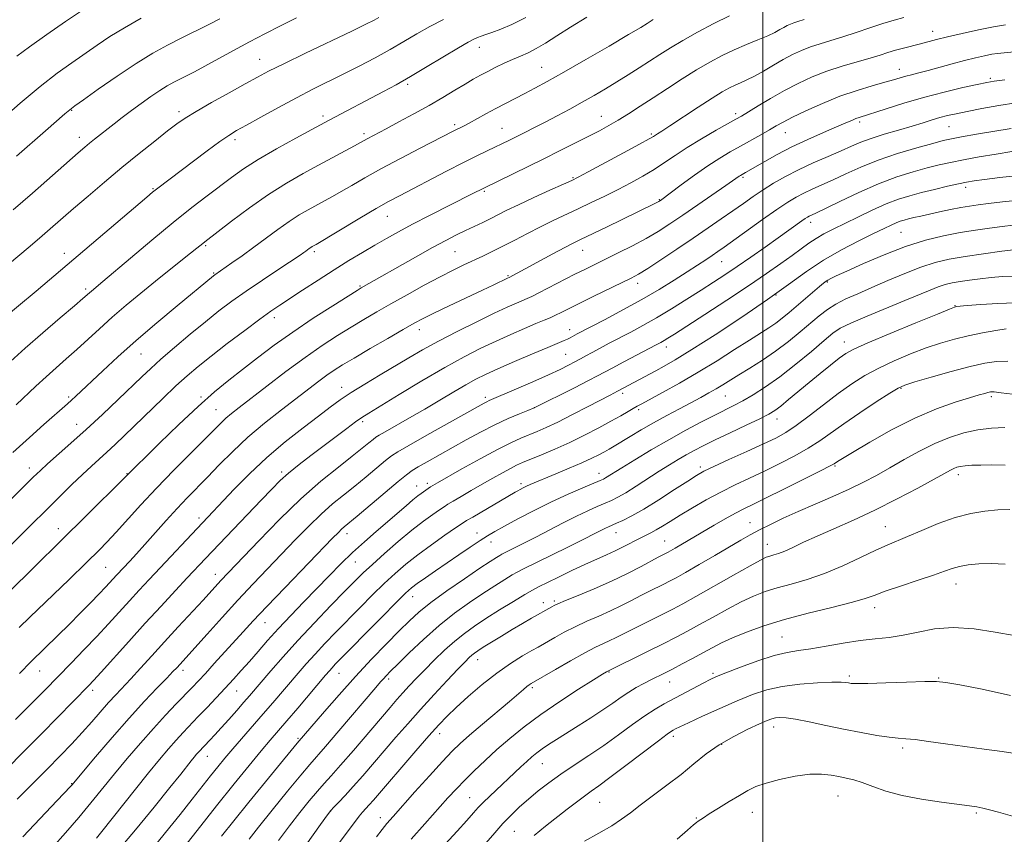
# Model space of a CAD drawing. Extents: x 2189800 to 2192700, y 309800 to 312700.
# Drawn here: x 2191284 to 2191570, y 312135 to 312372 of the extents above; entities that cross this region are included whole.
import ezdxf

# ---------------------------------------------------------------- set-up
doc = ezdxf.new("R2010")
doc.units = 0
doc.header["$MEASUREMENT"] = 0
for name, color, linetype, lineweight in [('CONTOUR INDEX', 41, 'Continuous', 13), ('CONTOUR INTERMEDIATE', 44, 'Continuous', 0), ('GRID LINE', 7, 'Continuous', 0), ('SPOT ELEVATION DTM', 2, 'Continuous', 13)]:
    doc.layers.add(name, color=color, linetype=linetype, lineweight=lineweight)

msp = doc.modelspace()

# ---------------------------------------------------------------- linework, layer by layer
at = {"layer": 'CONTOUR INDEX', "flags": 128}
for points, elevation in [([(2191490.325, 312372.655), (2191485.73, 312370.4), (2191481.033, 312367.936), (2191476.72, 312365.536), (2191473.136, 312363.404), (2191470.057, 312361.455), (2191464.037, 312357.535), (2191460.817, 312355.48), (2191457.546, 312353.444), (2191454.2811, 312351.475), (2191450.963, 312349.541), (2191447.502, 312347.587), (2191443.859, 312345.5861), (2191440.195, 312343.618), (2191436.718, 312341.789), (2191433.599, 312340.184), (2191430.852, 312338.799), (2191426.345, 312336.573), (2191419.897, 312333.47), (2191416.904, 312332.01), (2191412.983, 312330.042), (2191408.018, 312327.492), (2191394.355, 312320.38), (2191391.235, 312318.6979), (2191387.618, 312316.641), (2191382.884, 312313.852), (2191370.143, 312306.239), (2191369.024, 312305.611), (2191368.62, 312305.351), (2191368.168, 312305.032), (2191367.201, 312304.314), (2191366.629, 312303.906), (2191365.477, 312303.128), (2191359.298, 312299.037), (2191354.555, 312295.876), (2191349.803, 312292.646), (2191345.691, 312289.7379), (2191341.927, 312286.916), (2191337.987, 312283.791), (2191333.539, 312280.126), (2191329.024, 312276.312), (2191325.076, 312272.893), (2191322.09, 312270.21), (2191319.511, 312267.786), (2191312.622, 312261.185), (2191308.033, 312256.849), (2191303.292, 312252.451), (2191298.87, 312248.453), (2191292.095, 312242.458), (2191290.011, 312240.574), (2191287.937, 312238.59), (2191284.788, 312235.486), (2191274.15, 312224.941)], 1090), ([(2191388.422, 312372.191), (2191387.005, 312371.424), (2191384.639, 312370.23), (2191380.522, 312368.226), (2191367.116, 312361.799), (2191360.76, 312358.726), (2191356.362, 312356.537), (2191353.084, 312354.811), (2191349.583, 312352.89), (2191344.923, 312350.319), (2191339.791, 312347.462), (2191335.279, 312344.889), (2191332.131, 312342.97), (2191329.7029, 312341.283), (2191327.002, 312339.205), (2191323.272, 312336.269), (2191318.698, 312332.62), (2191313.703, 312328.555), (2191308.679, 312324.363), (2191303.911, 312320.306), (2191299.654, 312316.633), (2191292.89, 312310.75), (2191289.786, 312308.075), (2191286.47, 312305.265), (2191275.541, 312296.134)], 1080), ([(2191570.354, 312354.07), (2191567.2731, 312353.703), (2191565.05, 312353.335), (2191562.325, 312352.754), (2191558.08, 312351.795), (2191552.6539, 312350.498), (2191546.728, 312348.952), (2191540.9499, 312347.273), (2191535.847, 312345.675), (2191528.026, 312343.151), (2191527.022, 312342.782), (2191525.855, 312342.2879), (2191524.115, 312341.5249), (2191521.431, 312340.367), (2191517.596, 312338.738), (2191513.047, 312336.754), (2191508.382, 312334.577), (2191504.129, 312332.379), (2191500.541, 312330.371), (2191494.956, 312327.114), (2191493.52, 312326.296), (2191493.147, 312326.053), (2191489.2751, 312323.35), (2191481.147, 312317.761), (2191476.721, 312314.738), (2191472.956, 312312.199), (2191469.573, 312310.029), (2191466.066, 312307.975), (2191462.097, 312305.855), (2191457.993, 312303.783), (2191448.411, 312299.0861), (2191445.384, 312297.558), (2191434.88, 312292.1419), (2191432.825, 312291.123), (2191431.457, 312290.4981), (2191428.371, 312289.187), (2191425.726, 312288.006), (2191421.916, 312286.231), (2191416.825, 312283.782), (2191411.125, 312280.956), (2191405.683, 312278.15), (2191401.126, 312275.653), (2191397.131, 312273.329), (2191388.764, 312268.328), (2191384.342, 312265.6661), (2191380.384, 312263.208), (2191377.195, 312261.088), (2191374.248, 312258.967), (2191370.808, 312256.384), (2191366.351, 312252.993), (2191361.19, 312248.908), (2191355.851, 312244.358), (2191350.811, 312239.612), (2191346.363, 312235.1), (2191324.811, 312212.291), (2191321.601, 312208.8701), (2191318.697, 312205.748), (2191315.8761, 312202.677), (2191309.819, 312196.009), (2191306.439, 312192.358), (2191302.781, 312188.507), (2191298.957, 312184.556), (2191295.109, 312180.626), (2191291.39, 312176.849), (2191287.985, 312173.412), (2191285.085, 312170.512), (2191282.797, 312168.255)], 1100), ([(2191574.415, 312319.091), (2191569.635, 312318.622), (2191565.613, 312318.138), (2191562.5669, 312317.75), (2191560.072, 312317.394), (2191557.546, 312316.961), (2191554.571, 312316.379), (2191551.383, 312315.711), (2191548.387, 312315.059), (2191545.903, 312314.5), (2191543.918, 312314.036), (2191542.338, 312313.65), (2191541.055, 312313.314), (2191539.908, 312312.959), (2191538.726, 312312.508), (2191537.296, 312311.87), (2191535.254, 312310.8891), (2191532.2, 312309.397), (2191527.904, 312307.279), (2191522.827, 312304.637), (2191517.605, 312301.626), (2191512.646, 312298.3391), (2191507.459, 312294.617), (2191501.326, 312290.237), (2191493.873, 312285.15), (2191486.093, 312280.016), (2191479.32, 312275.67), (2191474.536, 312272.717), (2191471.31, 312270.843), (2191468.857, 312269.503), (2191457.772, 312263.57), (2191455.633, 312262.473), (2191449.231, 312259.14), (2191444.713, 312256.805), (2191440.43, 312254.644), (2191437.058, 312253.032), (2191434.411, 312251.863), (2191429.687, 312249.918), (2191426.762, 312248.6079), (2191422.872, 312246.669), (2191417.835, 312243.962), (2191412.534, 312241.015), (2191405.429, 312236.992), (2191404.081, 312236.21), (2191403.382, 312235.776), (2191400.68, 312233.913), (2191399.716, 312233.186), (2191398.31, 312232.042), (2191396.301, 312230.332), (2191387.594, 312222.825), (2191384.209, 312219.865), (2191380.776, 312216.734), (2191377.374, 312213.445), (2191373.934, 312209.973), (2191366.573, 312202.395), (2191362.783, 312198.453), (2191359.218, 312194.654), (2191356.0609, 312191.158), (2191353.2741, 312187.978), (2191350.762, 312185.091), (2191348.424, 312182.45), (2191346.123, 312179.9101), (2191343.716, 312177.301), (2191341.114, 312174.516), (2191338.451, 312171.695), (2191335.918, 312169.04), (2191331.546, 312164.481), (2191329.456, 312162.217), (2191327.215, 312159.67), (2191324.618, 312156.584), (2191321.45, 312152.694), (2191317.643, 312147.925), (2191307.905, 312135.624), (2191306.364, 312133.716)], 1110), ([(2191570.7399, 312281.705), (2191567.718, 312281.22), (2191563.839, 312280.54), (2191559.674, 312279.705), (2191555.656, 312278.736), (2191551.669, 312277.577), (2191547.464, 312276.155), (2191542.889, 312274.423), (2191538.187, 312272.449), (2191533.7031, 312270.331), (2191529.665, 312268.12), (2191525.85, 312265.697), (2191521.9189, 312262.897), (2191517.669, 312259.668), (2191513.433, 312256.4), (2191509.679, 312253.595), (2191506.66, 312251.581), (2191503.762, 312249.99), (2191500.156, 312248.279), (2191495.345, 312246.079), (2191490.155, 312243.718), (2191485.743, 312241.694), (2191482.874, 312240.319), (2191480.752, 312239.137), (2191478.1869, 312237.503), (2191474.342, 312234.992), (2191469.77, 312232.0479), (2191465.378, 312229.331), (2191461.8891, 312227.357), (2191459.307, 312226.061), (2191457.455, 312225.229), (2191455.153, 312224.226), (2191454.238, 312223.795), (2191451.211, 312222.259), (2191447.963, 312220.628), (2191443.093, 312218.212), (2191430.254, 312211.892), (2191428.641, 312211.056), (2191427.1789, 312210.21), (2191425.032, 312208.9), (2191422.143, 312207.087), (2191418.651, 312204.832), (2191414.694, 312202.1749), (2191410.4, 312199.084), (2191405.896, 312195.508), (2191401.366, 312191.504), (2191397.22, 312187.574), (2191393.925, 312184.33), (2191391.798, 312182.209), (2191390.548, 312180.9381), (2191389.733, 312180.071), (2191388.894, 312179.13), (2191387.503, 312177.513), (2191376.758, 312164.882), (2191372.913, 312160.395), (2191368.34, 312155.135), (2191365.756, 312152.074), (2191361.857, 312147.351), (2191357.366, 312141.8481), (2191353.37, 312136.8929), (2191350.683, 312133.48)], 1120), ([(2191571.786, 312229.203), (2191568.298, 312229.094), (2191564.52, 312228.7659), (2191560.399, 312228.088), (2191555.878, 312226.9), (2191551, 312225.14), (2191546.219, 312223.146), (2191542.088, 312221.3559), (2191536.125, 312218.91), (2191532.827, 312217.4421), (2191528.423, 312215.328), (2191523.254, 312212.891), (2191517.898, 312210.62), (2191512.8491, 312208.882), (2191508.257, 312207.573), (2191504.189, 312206.474), (2191500.636, 312205.37), (2191497.279, 312204.079), (2191493.722, 312202.425), (2191489.7061, 312200.316), (2191485.5139, 312197.99), (2191481.564, 312195.768), (2191478.113, 312193.8681), (2191474.776, 312192.104), (2191471.006, 312190.188), (2191466.506, 312187.956), (2191454.905, 312182.28), (2191454.521, 312182.055), (2191453.383, 312181.352), (2191450.825, 312179.747), (2191446.4561, 312176.979), (2191440.998, 312173.43), (2191435.446, 312169.641), (2191430.595, 312166.0511), (2191426.423, 312162.684), (2191422.702, 312159.46), (2191419.258, 312156.327), (2191416.114, 312153.345), (2191413.343, 312150.6), (2191410.928, 312148.085), (2191408.476, 312145.415), (2191401.74, 312137.906), (2191397.739, 312133.409)], 1130), ([(2191576.651, 312138.9649), (2191568.479, 312141.273), (2191565.889, 312141.989), (2191563.9241, 312142.488), (2191562.198, 312142.841), (2191560.05, 312143.163), (2191551.8749, 312144.193), (2191546.115, 312145.038), (2191540.47, 312146.125), (2191535.741, 312147.428), (2191531.941, 312148.759), (2191528.891, 312149.8899), (2191526.396, 312150.661), (2191524.2211, 312151.176), (2191522.113, 312151.608), (2191519.822, 312152.0609), (2191517.084, 312152.375), (2191513.632, 312152.319), (2191509.372, 312151.744), (2191504.883, 312150.805), (2191500.919, 312149.7399), (2191497.99, 312148.709), (2191495.653, 312147.5849), (2191493.224, 312146.168), (2191490.24, 312144.355), (2191487.103, 312142.4289), (2191484.436, 312140.773), (2191482.702, 312139.673), (2191481.176, 312138.659), (2191480.693, 312138.32), (2191479.816, 312137.61), (2191478.061, 312136.083), (2191475.093, 312133.465)], 1140)]:
    msp.add_lwpolyline(points, dxfattribs=dict(at, elevation=elevation))
at = {"layer": 'CONTOUR INTERMEDIATE', "flags": 128}
for points, elevation in [([(2191319.362, 312371.947), (2191314.442, 312369.211), (2191310.2, 312366.615), (2191306.478, 312364.132), (2191299.172, 312359.047), (2191294.945, 312355.9809), (2191289.954, 312352.099), (2191284.123, 312347.257), (2191278.219, 312342.178)], 1074), ([(2191540.9499, 312372.1421), (2191538.14, 312371.362), (2191534.871, 312370.391), (2191531.096, 312369.166), (2191527.09, 312367.823), (2191523.206, 312366.549), (2191519.723, 312365.4791), (2191516.624, 312364.54), (2191513.814, 312363.612), (2191511.189, 312362.582), (2191508.609, 312361.384), (2191505.924, 312359.963), (2191503.05, 312358.312), (2191500.173, 312356.624), (2191497.5499, 312355.141), (2191495.365, 312354.036), (2191493.534, 312353.211), (2191491.905, 312352.497), (2191490.273, 312351.706), (2191488.22, 312350.552), (2191485.277, 312348.729), (2191481.218, 312346.097), (2191473.01, 312340.691), (2191470.609, 312339.136), (2191469.345, 312338.343), (2191468.177, 312337.632), (2191466.943, 312336.925), (2191464.185, 312335.402), (2191459.468, 312332.839), (2191449.24, 312327.323), (2191446.37, 312325.794), (2191444.4349, 312324.832), (2191442.017, 312323.727), (2191438.115, 312321.969), (2191433.402, 312319.829), (2191428.965, 312317.775), (2191425.622, 312316.162), (2191420.903, 312313.785), (2191418.568, 312312.65), (2191413.544, 312310.262), (2191410.936, 312308.986), (2191407.906, 312307.4249), (2191404.008, 312305.3181), (2191399.0459, 312302.545), (2191383.253, 312293.585), (2191382.061, 312292.856), (2191379.494, 312291.255), (2191375.0249, 312288.446), (2191369.327, 312284.784), (2191363.3691, 312280.795), (2191357.943, 312276.926), (2191353.117, 312273.2929), (2191348.7821, 312269.929), (2191344.762, 312266.771), (2191340.627, 312263.37), (2191335.883, 312259.179), (2191330.296, 312253.932), (2191324.682, 312248.494), (2191303.545, 312227.575), (2191280.746, 312205.144)], 1094), ([(2191431.102, 312372.22), (2191427.088, 312370.148), (2191423.801, 312368.765), (2191421.263, 312367.863), (2191419.45, 312367.248), (2191418.148, 312366.793), (2191417.093, 312366.388), (2191415.977, 312365.883), (2191414.309, 312364.99), (2191411.552, 312363.382), (2191402.464, 312357.902), (2191397.596, 312355.014), (2191393.431, 312352.643), (2191389.775, 312350.656), (2191373.983, 312342.333), (2191368.933, 312339.62), (2191364.241, 312337.076), (2191358.656, 312333.978), (2191353.319, 312330.872), (2191349.077, 312328.165), (2191345.595, 312325.704), (2191338.472, 312320.363), (2191334.003, 312316.934), (2191328.637, 312312.656), (2191322.397, 312307.485), (2191316.202, 312302.246), (2191308.195, 312295.43), (2191304.8359, 312292.657), (2191304.26, 312292.163), (2191302.389, 312290.519), (2191299.899, 312288.383), (2191295.771, 312284.867), (2191290.699, 312280.517), (2191285.646, 312276.096), (2191281.382, 312272.219)], 1084), ([(2191364.501, 312372.052), (2191359.765, 312369.711), (2191355.284, 312367.433), (2191350.797, 312365.075), (2191346.155, 312362.566), (2191337.778, 312357.989), (2191334.779, 312356.392), (2191332.4869, 312355.21), (2191328.795, 312353.337), (2191326.898, 312352.294), (2191324.7129, 312350.96), (2191322.126, 312349.23), (2191319.299, 312347.232), (2191316.469, 312345.1551), (2191313.832, 312343.16), (2191311.436, 312341.304), (2191305.743, 312336.813), (2191304.286, 312335.637), (2191302.894, 312334.478), (2191300.999, 312332.846), (2191287.684, 312321.159), (2191282.083, 312316.288)], 1078), ([(2191448.829, 312372.296), (2191444.051, 312369.38), (2191440.079, 312366.84), (2191436.854, 312364.7509), (2191434.154, 312363.118), (2191431.767, 312361.911), (2191429.5159, 312360.947), (2191427.234, 312360.002), (2191424.8069, 312358.909), (2191422.349, 312357.718), (2191420.029, 312356.532), (2191417.935, 312355.411), (2191415.845, 312354.227), (2191413.452, 312352.81), (2191410.512, 312351.032), (2191407.009, 312348.9349), (2191402.986, 312346.605), (2191398.572, 312344.156), (2191394.239, 312341.8221), (2191390.543, 312339.867), (2191384.99, 312336.956), (2191381.278, 312334.914), (2191370.831, 312329.29), (2191366.364, 312326.858), (2191361.556, 312324.079), (2191356.339, 312320.759), (2191350.7871, 312316.861), (2191345.556, 312312.968), (2191337.82, 312307.033), (2191337.201, 312306.542), (2191335.463, 312305.115), (2191333.667, 312303.668), (2191327.448, 312298.719), (2191323.463, 312295.527), (2191319.2411, 312292.099), (2191314.995, 312288.575), (2191310.928, 312285.088), (2191307.196, 312281.748), (2191300.5741, 312275.6781), (2191297.535, 312272.976), (2191294.583, 312270.384), (2191291.655, 312267.764), (2191288.7069, 312265.025), (2191283.031, 312259.66)], 1086), ([(2191301.957, 312374.102), (2191297.345, 312370.965), (2191291.8899, 312367.215), (2191286.864, 312363.674), (2191283.151, 312360.892)], 1072), ([(2191512.034, 312371.624), (2191510.176, 312371.027), (2191509.028, 312370.645), (2191508.049, 312370.261), (2191507.086, 312369.814), (2191506.084, 312369.284), (2191504.955, 312368.6459), (2191503.48, 312367.863), (2191501.409, 312366.893), (2191498.588, 312365.708), (2191495.241, 312364.33), (2191491.686, 312362.7939), (2191488.161, 312361.111), (2191484.575, 312359.203), (2191480.753, 312356.969), (2191476.596, 312354.363), (2191472.304, 312351.573), (2191468.152, 312348.84), (2191464.366, 312346.37), (2191460.977, 312344.206), (2191457.97, 312342.353), (2191455.266, 312340.775), (2191452.544, 312339.2869), (2191449.42, 312337.6621), (2191445.596, 312335.725), (2191441.121, 312333.491), (2191436.13, 312331.028), (2191418.858, 312322.613), (2191415.514, 312320.903), (2191403.131, 312314.664), (2191398.189, 312312.123), (2191394.086, 312309.933), (2191390.588, 312307.98), (2191387.234, 312306.039), (2191383.632, 312303.917), (2191379.685, 312301.538), (2191375.365, 312298.857), (2191370.738, 312295.902), (2191366.247, 312292.981), (2191359.57, 312288.582), (2191357.004, 312286.821), (2191353.815, 312284.524), (2191349.3951, 312281.25), (2191344.3569, 312277.457), (2191339.621, 312273.822), (2191335.847, 312270.821), (2191332.65, 312268.108), (2191329.386, 312265.133), (2191325.594, 312261.52), (2191314.481, 312250.722), (2191311.744, 312248.117), (2191309.352, 312245.894), (2191304.846, 312241.816), (2191302.274, 312239.436), (2191299.205, 312236.503), (2191295.539, 312232.929), (2191271.252, 312208.909)], 1092), ([(2191407.211, 312371.613), (2191403.228, 312369.515), (2191399.447, 312367.3851), (2191395.686, 312365.2), (2191391.687, 312362.91), (2191387.278, 312360.492), (2191382.637, 312358.044), (2191378.029, 312355.692), (2191369.199, 312351.303), (2191364.443, 312348.863), (2191359.222, 312346.065), (2191354.1201, 312343.26), (2191349.903, 312340.913), (2191347.039, 312339.3), (2191344.814, 312337.93), (2191342.216, 312336.121), (2191338.542, 312333.415), (2191323.812, 312322.343), (2191322.634, 312321.411), (2191320.9489, 312320.003), (2191288.81, 312292.7), (2191278.563, 312284.119)], 1082), ([(2191468.158, 312371.563), (2191466.341, 312370.401), (2191464.512, 312369.29), (2191460.981, 312367.2), (2191455.305, 312363.88), (2191448.56, 312359.966), (2191442.2, 312356.311), (2191437.34, 312353.573), (2191433.728, 312351.603), (2191430.7741, 312350.054), (2191425.194, 312347.207), (2191422.373, 312345.734), (2191419.515, 312344.185), (2191414.611, 312341.473), (2191413.021, 312340.621), (2191410.022, 312339.106), (2191400.449, 312334.189), (2191394.661, 312331.185), (2191388.985, 312328.17), (2191384.283, 312325.565), (2191380.5289, 312323.4041), (2191377.4771, 312321.626), (2191374.888, 312320.1569), (2191372.5541, 312318.876), (2191367.869, 312316.335), (2191365.239, 312314.805), (2191362.306, 312312.922), (2191359.034, 312310.6079), (2191352.021, 312305.4039), (2191348.64, 312302.951), (2191345.67, 312300.848), (2191340.684, 312297.393), (2191340.381, 312297.158), (2191329.73, 312288.365), (2191323.8321, 312283.449), (2191317.828, 312278.319), (2191312.532, 312273.603), (2191308.135, 312269.539), (2191300.337, 312262.158), (2191299.034, 312260.946), (2191297.943, 312259.959), (2191291.07, 312253.942), (2191286.812, 312250.149), (2191282.061, 312245.797)], 1088), ([(2191342.154, 312371.798), (2191338.959, 312370.184), (2191330.98, 312366.182), (2191326.921, 312364.111), (2191322.671, 312361.781), (2191317.8489, 312358.849), (2191312.312, 312355.17), (2191306.862, 312351.376), (2191302.533, 312348.299), (2191300.009, 312346.488), (2191298.561, 312345.385), (2191297.105, 312344.151), (2191291.538, 312339.28), (2191283.117, 312331.867)], 1076), ([(2191570.518, 312370.01), (2191567.06, 312369.451), (2191562.674, 312368.581), (2191557.947, 312367.549), (2191553.684, 312366.56), (2191550.47, 312365.768), (2191545.778, 312364.539), (2191540.898, 312363.286), (2191538.528, 312362.638), (2191536.361, 312361.986), (2191534.059, 312361.267), (2191531.175, 312360.403), (2191527.413, 312359.333), (2191523.072, 312358.054), (2191518.6, 312356.5779), (2191514.348, 312354.914), (2191510.28, 312353.045), (2191506.262, 312350.951), (2191502.253, 312348.668), (2191498.591, 312346.475), (2191493.8021, 312343.553), (2191492.19, 312342.619), (2191486.457, 312339.394), (2191482.214, 312336.952), (2191478.02, 312334.425), (2191474.471, 312332.123), (2191471.383, 312330.032), (2191468.37, 312328.055), (2191465.121, 312326.112), (2191461.615, 312324.176), (2191457.902, 312322.235), (2191454.043, 312320.289), (2191450.144, 312318.378), (2191446.322, 312316.556), (2191439.056, 312313.1619), (2191435.403, 312311.388), (2191431.628, 312309.457), (2191427.895, 312307.499), (2191424.421, 312305.692), (2191421.36, 312304.164), (2191418.588, 312302.84), (2191413.141, 312300.294), (2191409.993, 312298.764), (2191406.195, 312296.82), (2191401.605, 312294.364), (2191396.651, 312291.642), (2191391.902, 312288.984), (2191387.769, 312286.631), (2191384.042, 312284.457), (2191380.356, 312282.247), (2191376.384, 312279.791), (2191371.958, 312276.909), (2191366.953, 312273.426), (2191361.387, 312269.309), (2191355.872, 312265.089), (2191347.818, 312258.843), (2191345.571, 312257.076), (2191343.957, 312255.723), (2191342.494, 312254.357), (2191340.64, 312252.505), (2191337.834, 312249.679), (2191333.728, 312245.576), (2191328.812, 312240.627), (2191323.786, 312235.444), (2191319.237, 312230.567), (2191312.019, 312222.604), (2191309.366, 312219.77), (2191307.18, 312217.534), (2191303.363, 312213.77), (2191298.359, 312208.917), (2191286.952, 312197.933), (2191283.87, 312194.929)], 1096), ([(2191573.041, 312362.176), (2191570.151, 312361.942), (2191568.236, 312361.744), (2191566.541, 312361.477), (2191564.439, 312361.055), (2191561.807, 312360.452), (2191558.648, 312359.658), (2191555.0391, 312358.692), (2191548.001, 312356.771), (2191545.337, 312356.081), (2191543.248, 312355.56), (2191541.521, 312355.114), (2191539.907, 312354.655), (2191538.015, 312354.094), (2191535.416, 312353.347), (2191531.804, 312352.334), (2191527.368, 312350.997), (2191522.415, 312349.286), (2191517.2929, 312347.216), (2191512.506, 312345.064), (2191508.594, 312343.177), (2191505.891, 312341.788), (2191503.901, 312340.685), (2191501.92, 312339.544), (2191499.408, 312338.12), (2191493.459, 312334.7949), (2191490.508, 312333.129), (2191487.458, 312331.308), (2191484.038, 312329.081), (2191480.137, 312326.339), (2191476.294, 312323.527), (2191470.237, 312319.043), (2191470.028, 312318.905), (2191469.764, 312318.7489), (2191469.342, 312318.525), (2191468.589, 312318.147), (2191454.52, 312311.273), (2191447.0371, 312307.649), (2191444.861, 312306.578), (2191442.426, 312305.3181), (2191438.9819, 312303.48), (2191426.262, 312296.676), (2191425.774, 312296.4519), (2191421.7739, 312294.5271), (2191418.497, 312292.973), (2191408.854, 312288.438), (2191404.396, 312286.317), (2191401.243, 312284.761), (2191398.64, 312283.367), (2191395.466, 312281.556), (2191390.968, 312278.948), (2191385.859, 312275.967), (2191381.218, 312273.239), (2191377.8439, 312271.216), (2191375.408, 312269.674), (2191373.297, 312268.217), (2191370.966, 312266.49), (2191360.098, 312258.181), (2191355.195, 312254.317), (2191350.328, 312250.218), (2191345.91, 312246.11), (2191342.002, 312242.185), (2191338.574, 312238.626), (2191332.719, 312232.609), (2191329.79, 312229.513), (2191326.595, 312226.006), (2191320.3841, 312219.049), (2191317.936, 312216.352), (2191315.988, 312214.249), (2191312.212, 312210.22), (2191308.967, 312206.681), (2191307.1409, 312204.748), (2191304.627, 312202.142), (2191301.609, 312199.064), (2191298.356, 312195.804), (2191295.1371, 312192.6421), (2191287.36, 312185.104), (2191283.927, 312181.6181)], 1098), ([(2191573.486, 312347.36), (2191568.545, 312346.561), (2191563.661, 312345.692), (2191559.395, 312344.883), (2191556.142, 312344.2261), (2191553.638, 312343.659), (2191551.454, 312343.084), (2191549.19, 312342.414), (2191546.57, 312341.607), (2191543.348, 312340.632), (2191539.421, 312339.482), (2191535.26, 312338.246), (2191531.477, 312337.038), (2191528.474, 312335.924), (2191525.7979, 312334.782), (2191522.783, 312333.444), (2191518.963, 312331.7939), (2191514.654, 312329.91), (2191510.375, 312327.925), (2191506.536, 312325.946), (2191503.1341, 312323.992), (2191500.06, 312322.06), (2191497.19, 312320.132), (2191494.341, 312318.14), (2191491.311, 312316.003), (2191487.926, 312313.645), (2191484.099, 312311.016), (2191479.772, 312308.074), (2191475.006, 312304.861), (2191470.3619, 312301.764), (2191466.526, 312299.253), (2191463.902, 312297.623), (2191461.773, 312296.458), (2191459.142, 312295.165), (2191450.914, 312291.1781), (2191446.799, 312289.164), (2191441.421, 312286.479), (2191439.702, 312285.64), (2191438.174, 312284.951), (2191436.433, 312284.2151), (2191434.059, 312283.226), (2191430.764, 312281.829), (2191426.778, 312280.098), (2191422.46, 312278.16), (2191418.038, 312276.074), (2191413.213, 312273.619), (2191407.556, 312270.505), (2191400.915, 312266.6271), (2191394.257, 312262.623), (2191385.472, 312257.262), (2191383.45, 312255.969), (2191381.62, 312254.679), (2191379.083, 312252.797), (2191368.662, 312244.937), (2191365.189, 312242.261), (2191362.164, 312239.811), (2191359.693, 312237.606), (2191357.251, 312235.1801), (2191354.1549, 312231.945), (2191338.017, 312214.996), (2191332.718, 312209.37), (2191329.244, 312205.6551), (2191325.09, 312201.181), (2191320.482, 312196.159), (2191315.702, 312190.881), (2191307.7191, 312181.9981), (2191305.464, 312179.515), (2191304.135, 312178.092), (2191290.469, 312164.1771), (2191285.434, 312159.079), (2191279.959, 312153.567)], 1102), ([(2191572.182, 312339.924), (2191562.128, 312338.235), (2191557.74, 312337.487), (2191554.793, 312336.946), (2191552.4209, 312336.407), (2191549.379, 312335.594), (2191544.78, 312334.302), (2191539.179, 312332.619), (2191533.49, 312330.704), (2191528.456, 312328.712), (2191524.133, 312326.777), (2191520.408, 312325.0291), (2191517.173, 312323.559), (2191514.362, 312322.305), (2191511.914, 312321.168), (2191509.693, 312320.0071), (2191507.258, 312318.528), (2191504.088, 312316.396), (2191499.904, 312313.448), (2191488.721, 312305.427), (2191486.877, 312304.138), (2191485.2811, 312303.052), (2191483.396, 312301.785), (2191481.01, 312300.207), (2191477.998, 312298.25), (2191474.263, 312295.877), (2191469.843, 312293.168), (2191464.806, 312290.234), (2191459.341, 312287.226), (2191454.122, 312284.457), (2191446, 312280.228), (2191443.97, 312279.112), (2191443.211, 312278.736), (2191442.22, 312278.3), (2191437.553, 312276.341), (2191433.038, 312274.424), (2191427.815, 312272.184), (2191423.004, 312270.088), (2191419.408, 312268.462), (2191416.564, 312267.054), (2191413.692, 312265.4679), (2191410.183, 312263.408), (2191406.109, 312260.977), (2191401.71, 312258.376), (2191397.276, 312255.816), (2191390.235, 312251.836), (2191388.471, 312250.825), (2191387.5239, 312250.214), (2191386.738, 312249.588), (2191385.527, 312248.578), (2191383.583, 312246.998), (2191380.668, 312244.706), (2191376.62, 312241.569), (2191371.578, 312237.484), (2191365.7571, 312232.354), (2191359.476, 312226.2789), (2191353.481, 312220.149), (2191342.477, 312208.562), (2191337.289, 312202.908), (2191330.111, 312195.174), (2191326.104, 312190.825), (2191322.384, 312186.7391), (2191319.087, 312183.096), (2191316.278, 312180.014), (2191311.923, 312175.355), (2191309.864, 312173.104), (2191304.98, 312167.538), (2191302.164, 312164.395), (2191299.119, 312161.137), (2191295.753, 312157.657), (2191291.955, 312153.806), (2191283.252, 312145.037)], 1104), ([(2191572.398, 312333.204), (2191567.793, 312332.481), (2191562.875, 312331.6601), (2191558.304, 312330.842), (2191554.535, 312330.091), (2191551.206, 312329.331), (2191547.7469, 312328.448), (2191543.692, 312327.327), (2191538.98, 312325.839), (2191533.6549, 312323.852), (2191527.891, 312321.347), (2191522.401, 312318.754), (2191515.384, 312315.325), (2191513.452, 312314.411), (2191512.969, 312314.154), (2191512.33, 312313.751), (2191511.317, 312313.052), (2191504.445, 312308.143), (2191500.664, 312305.466), (2191496.524, 312302.565), (2191492.52, 312299.799), (2191488.987, 312297.418), (2191485.642, 312295.229), (2191482.049, 312292.927), (2191477.9059, 312290.305), (2191473.465, 312287.549), (2191469.114, 312284.943), (2191465.165, 312282.703), (2191461.609, 312280.788), (2191455.365, 312277.527), (2191452.681, 312276.112), (2191450.399, 312274.885), (2191448.553, 312273.861), (2191446.958, 312272.962), (2191445.369, 312272.087), (2191443.525, 312271.126), (2191441.08, 312269.936), (2191437.668, 312268.363), (2191433.159, 312266.355), (2191428.363, 312264.255), (2191420.501, 312260.86), (2191419.765, 312260.522), (2191418.962, 312260.105), (2191417.307, 312259.189), (2191402.37, 312250.832), (2191397.065, 312247.848), (2191393.869, 312246.0059), (2191392.041, 312244.805), (2191390.355, 312243.454), (2191384.72, 312238.739), (2191381.369, 312235.997), (2191378.1411, 312233.4239), (2191374.9581, 312230.832), (2191371.64, 312227.909), (2191368.047, 312224.43), (2191364.217, 312220.5099), (2191351.904, 312207.654), (2191347.453, 312202.907), (2191342.821, 312197.851), (2191338.461, 312193.0221), (2191329.643, 312183.272), (2191328.556, 312182.112), (2191326.773, 312180.2581), (2191324.001, 312177.402), (2191320.303, 312173.514), (2191315.83, 312168.63), (2191310.846, 312162.959), (2191306.073, 312157.391), (2191299.117, 312149.157), (2191298.764, 312148.767), (2191294.924, 312144.685), (2191284.9269, 312134.118)], 1106), ([(2191574.289, 312326.265), (2191568.851, 312325.689), (2191564.382, 312325.134), (2191561.396, 312324.726), (2191559.223, 312324.361), (2191556.893, 312323.871), (2191553.693, 312323.14), (2191549.917, 312322.242), (2191546.115, 312321.302), (2191542.677, 312320.388), (2191539.377, 312319.355), (2191535.828, 312318), (2191531.789, 312316.207), (2191527.581, 312314.196), (2191520.414, 312310.6589), (2191517.735, 312309.276), (2191515.447, 312307.962), (2191513.346, 312306.566), (2191511.146, 312304.963), (2191508.544, 312303.033), (2191505.253, 312300.663), (2191501.068, 312297.75), (2191495.804, 312294.194), (2191489.501, 312290.034), (2191483.097, 312285.861), (2191474.328, 312280.199), (2191472.4179, 312278.989), (2191471.321, 312278.326), (2191470.365, 312277.787), (2191469.0181, 312277.0701), (2191459.557, 312272.112), (2191456.19, 312270.332), (2191451.949, 312268.062), (2191449.283, 312266.681), (2191445.226, 312264.621), (2191433.566, 312258.765), (2191431.733, 312258.037), (2191429.297, 312257.057), (2191425.967, 312255.64), (2191422.083, 312253.84), (2191417.955, 312251.727), (2191413.764, 312249.441), (2191402.447, 312243.082), (2191399.845, 312241.5969), (2191398.067, 312240.517), (2191396.408, 312239.313), (2191393.972, 312237.32), (2191390.196, 312234.146), (2191382.07, 312227.2881), (2191378.338, 312224.18), (2191377.523, 312223.464), (2191376.619, 312222.5819), (2191374.954, 312220.872), (2191361.125, 312206.58), (2191355.794, 312201.024), (2191351.871, 312196.862), (2191348.965, 312193.7021), (2191340.569, 312184.443), (2191337.974, 312181.608), (2191335.942, 312179.4121), (2191334.15, 312177.515), (2191329.531, 312172.753), (2191326.387, 312169.466), (2191322.852, 312165.6361), (2191319.08, 312161.3609), (2191315.251, 312156.866), (2191311.554, 312152.404), (2191304.726, 312143.998), (2191301.174, 312139.742), (2191297.322, 312135.306), (2191293.524, 312131.0569)], 1108), ([(2191572.719, 312311.846), (2191569.528, 312311.455), (2191565.879, 312310.985), (2191561.792, 312310.409), (2191557.325, 312309.685), (2191552.508, 312308.7501), (2191547.264, 312307.456), (2191541.487, 312305.6341), (2191535.239, 312303.233), (2191529.2459, 312300.673), (2191524.401, 312298.49), (2191521.348, 312297.085), (2191519.725, 312296.315), (2191518.921, 312295.899), (2191518.3691, 312295.5551), (2191517.6731, 312295.015), (2191516.48, 312294.008), (2191507.614, 312286.419), (2191505.659, 312284.813), (2191503.771, 312283.384), (2191501.772, 312282.029), (2191496.079, 312278.425), (2191491.774, 312275.666), (2191486.684, 312272.437), (2191481.202, 312269.084), (2191475.7509, 312265.93), (2191470.862, 312263.223), (2191464.799, 312259.955), (2191463.455, 312259.215), (2191462.333, 312258.567), (2191460.809, 312257.668), (2191458.68, 312256.437), (2191455.851, 312254.8561), (2191452.288, 312252.943), (2191448.202, 312250.842), (2191443.865, 312248.734), (2191439.564, 312246.782), (2191435.64, 312245.098), (2191430.186, 312242.841), (2191428.438, 312242.073), (2191426.628, 312241.176), (2191424.308, 312239.927), (2191421.521, 312238.366), (2191418.433, 312236.602), (2191415.245, 312234.761), (2191412.297, 312233.043), (2191409.964, 312231.6651), (2191408.458, 312230.75), (2191407.353, 312230.032), (2191406.058, 312229.149), (2191404.092, 312227.788), (2191401.39, 312225.825), (2191397.995, 312223.186), (2191394.037, 312219.9), (2191390.0109, 312216.4141), (2191386.5, 312213.274), (2191383.852, 312210.8111), (2191381.475, 312208.471), (2191378.539, 312205.479), (2191374.467, 312201.296), (2191369.68, 312196.319), (2191364.854, 312191.175), (2191360.566, 312186.424), (2191357.004, 312182.34), (2191350.801, 312175.068), (2191349.184, 312173.21), (2191347.115, 312170.86), (2191344.798, 312168.251), (2191342.575, 312165.776), (2191340.725, 312163.751), (2191339.264, 312162.182), (2191336.06, 312158.799), (2191335.443, 312158.098), (2191334.728, 312157.248), (2191333.856, 312156.177), (2191330.806, 312152.362), (2191327.687, 312148.487), (2191323.068, 312142.787), (2191317.633, 312136.173), (2191312.307, 312129.854)], 1112), ([(2191573.731, 312304.797), (2191569.465, 312304.257), (2191564.114, 312303.542), (2191558.756, 312302.758), (2191554.192, 312301.959), (2191550.1161, 312300.993), (2191545.944, 312299.653), (2191541.264, 312297.821), (2191536.358, 312295.726), (2191531.6819, 312293.684), (2191527.603, 312291.932), (2191524.142, 312290.391), (2191521.229, 312288.905), (2191518.7519, 312287.323), (2191516.413, 312285.516), (2191510.856, 312280.803), (2191507.429, 312278.007), (2191503.722, 312275.209), (2191499.896, 312272.611), (2191496.225, 312270.303), (2191493.0069, 312268.343), (2191488.335, 312265.447), (2191486.386, 312264.267), (2191484.323, 312263.089), (2191481.963, 312261.801), (2191475.778, 312258.515), (2191472.061, 312256.52), (2191468.263, 312254.423), (2191464.639, 312252.339), (2191461.404, 312250.42), (2191456.818, 312247.653), (2191455.327, 312246.773), (2191453.945, 312245.991), (2191452.344, 312245.132), (2191450.254, 312244.094), (2191447.418, 312242.791), (2191443.744, 312241.201), (2191439.81, 312239.548), (2191432.372, 312236.456), (2191431.276, 312235.968), (2191430.341, 312235.515), (2191429.501, 312235.078), (2191428.754, 312234.669), (2191428.02, 312234.253), (2191415.666, 312227.0419), (2191413.9, 312225.99), (2191412.575, 312225.141), (2191410.702, 312223.869), (2191407.579, 312221.727), (2191403.659, 312218.9839), (2191399.687, 312216.089), (2191396.224, 312213.37), (2191393.099, 312210.6799), (2191389.958, 312207.752), (2191386.537, 312204.4), (2191382.9329, 312200.774), (2191375.897, 312193.584), (2191372.713, 312190.28), (2191369.838, 312187.219), (2191367.296, 312184.4), (2191364.955, 312181.708), (2191357.625, 312173.099), (2191354.793, 312169.818), (2191345.914, 312159.66), (2191343.604, 312156.951), (2191341.5541, 312154.468), (2191339.462, 312151.856), (2191334.156, 312145.102), (2191330.61, 312140.627), (2191326.381, 312135.366), (2191321.9, 312129.89)], 1114), ([(2191573.198, 312297.023), (2191569.617, 312296.926), (2191566.353, 312296.626), (2191563.127, 312296.256), (2191560.046, 312295.862), (2191557.313, 312295.466), (2191555.046, 312295.07), (2191553.035, 312294.595), (2191550.985, 312293.936), (2191548.587, 312292.997), (2191541.302, 312289.93), (2191530.284, 312285.391), (2191525.546, 312283.364), (2191522.496, 312281.875), (2191520.323, 312280.428), (2191517.821, 312278.344), (2191514.103, 312275.179), (2191509.565, 312271.417), (2191504.927, 312267.775), (2191500.78, 312264.828), (2191497.215, 312262.567), (2191494.193, 312260.8421), (2191491.604, 312259.475), (2191486.0119, 312256.664), (2191482.164, 312254.673), (2191477.625, 312252.244), (2191472.6509, 312249.477), (2191467.546, 312246.516), (2191462.813, 312243.689), (2191459.005, 312241.368), (2191454.264, 312238.417), (2191453.641, 312238.072), (2191452.671, 312237.636), (2191447.6341, 312235.538), (2191443.422, 312233.717), (2191438.576, 312231.487), (2191433.5261, 312228.9801), (2191428.78, 312226.497), (2191424.867, 312224.383), (2191422.108, 312222.849), (2191419.99, 312221.595), (2191417.792, 312220.187), (2191414.967, 312218.305), (2191411.6601, 312216.068), (2191404.862, 312211.435), (2191401.914, 312209.406), (2191399.572, 312207.76), (2191397.875, 312206.475), (2191396.12, 312204.901), (2191393.415, 312202.229), (2191389.222, 312197.99), (2191375.745, 312184.242), (2191374.822, 312183.262), (2191374.025, 312182.375), (2191372.907, 312181.076), (2191364.811, 312171.5391), (2191361.624, 312167.806), (2191356.785, 312162.186), (2191354.143, 312159.063), (2191350.665, 312154.872), (2191346.327, 312149.55), (2191341.224, 312143.169), (2191335.583, 312135.994), (2191330.186, 312129.055)], 1116), ([(2191573.334, 312289.234), (2191568.34, 312289.121), (2191563.37, 312288.801), (2191559.406, 312288.463), (2191556.2331, 312288.164), (2191555.979, 312288.125), (2191555.664, 312288.019), (2191554.275, 312287.467), (2191550.7291, 312286.027), (2191544.468, 312283.468), (2191537.041, 312280.406), (2191530.526, 312277.666), (2191526.441, 312275.835), (2191524.0739, 312274.5351), (2191522.157, 312273.148), (2191519.682, 312271.199), (2191516.689, 312268.784), (2191513.477, 312266.144), (2191507.497, 312261.14), (2191505.188, 312259.245), (2191503.46, 312257.949), (2191501.69, 312256.889), (2191499.081, 312255.584), (2191495.1299, 312253.704), (2191490.49, 312251.511), (2191486.103, 312249.42), (2191482.686, 312247.739), (2191480.04, 312246.367), (2191477.739, 312245.095), (2191475.405, 312243.736), (2191472.845, 312242.178), (2191469.912, 312240.327), (2191463.154, 312235.969), (2191460.151, 312234.092), (2191457.8629, 312232.779), (2191456.001, 312231.856), (2191454.127, 312231.042), (2191451.867, 312230.088), (2191449.105, 312228.873), (2191445.79, 312227.309), (2191441.943, 312225.364), (2191433.975, 312221.195), (2191430.578, 312219.452), (2191427.847, 312218.082), (2191424.762, 312216.561), (2191424.106, 312216.222), (2191423.512, 312215.877), (2191422.555, 312215.288), (2191420.79, 312214.148), (2191417.77, 312212.1389), (2191413.297, 312209.106), (2191408.19, 312205.559), (2191403.521, 312202.177), (2191400.045, 312199.422), (2191397.2549, 312196.896), (2191394.329, 312193.987), (2191390.634, 312190.225), (2191386.285, 312185.708), (2191381.588, 312180.672), (2191376.877, 312175.424), (2191372.613, 312170.541), (2191364.687, 312161.289), (2191350.654, 312144.178), (2191346.222, 312138.724), (2191342.708, 312134.329)], 1118), ([(2191571.21, 312272.3479), (2191567.913, 312272.271), (2191564.481, 312271.771), (2191560.205, 312270.779), (2191554.709, 312269.303), (2191548.946, 312267.669), (2191544.2, 312266.283), (2191541.31, 312265.378), (2191539.333, 312264.493), (2191536.879, 312262.996), (2191532.958, 312260.461), (2191528.178, 312257.304), (2191523.546, 312254.15), (2191516.565, 312249.182), (2191513.217, 312247.0179), (2191509.276, 312244.795), (2191504.911, 312242.553), (2191500.455, 312240.392), (2191496.161, 312238.371), (2191491.985, 312236.385), (2191487.803, 312234.29), (2191483.565, 312232.002), (2191479.508, 312229.681), (2191475.938, 312227.551), (2191473.0819, 312225.788), (2191470.838, 312224.385), (2191469.024, 312223.293), (2191467.451, 312222.437), (2191464.137, 312220.787), (2191459.6, 312218.451), (2191457.078, 312217.213), (2191454.527, 312216.055), (2191451.733, 312214.83), (2191448.409, 312213.333), (2191444.441, 312211.46), (2191440.401, 312209.503), (2191434.807, 312206.76), (2191433.058, 312205.833), (2191430.846, 312204.542), (2191427.5081, 312202.513), (2191423.495, 312200.027), (2191419.533, 312197.524), (2191416.1709, 312195.324), (2191413.25, 312193.243), (2191410.433, 312190.978), (2191407.475, 312188.321), (2191404.4991, 312185.457), (2191401.721, 312182.672), (2191399.308, 312180.19), (2191397.225, 312177.991), (2191395.391, 312175.996), (2191393.661, 312174.055), (2191391.641, 312171.723), (2191380.981, 312159.228), (2191377.268, 312154.936), (2191374.563, 312151.893), (2191372.515, 312149.634), (2191370.535, 312147.401), (2191368.159, 312144.585), (2191365.404, 312141.171), (2191362.4081, 312137.295), (2191359.273, 312133.064)], 1122), ([(2191572.596, 312262.699), (2191569.248, 312263.151), (2191567.23, 312263.367), (2191566.159, 312263.376), (2191565.433, 312263.236), (2191564.478, 312262.974), (2191562.836, 312262.495), (2191560.076, 312261.669), (2191555.894, 312260.368), (2191550.491, 312258.448), (2191544.192, 312255.768), (2191537.432, 312252.333), (2191531.068, 312248.753), (2191526.064, 312245.7891), (2191523.1, 312244.002), (2191521.721, 312243.153), (2191520.743, 312242.515), (2191519.55, 312241.868), (2191516.755, 312240.441), (2191511.891, 312238.008), (2191506.061, 312235.116), (2191500.753, 312232.506), (2191497.057, 312230.71), (2191494.452, 312229.426), (2191492.015, 312228.143), (2191489.065, 312226.491), (2191485.882, 312224.656), (2191474.48, 312217.976), (2191472.432, 312216.812), (2191471.866, 312216.505), (2191469.592, 312215.346), (2191464.588, 312212.698), (2191460.616, 312210.659), (2191455.9729, 312208.4231), (2191450.993, 312206.217), (2191446.31, 312204.253), (2191442.633, 312202.745), (2191440.447, 312201.822), (2191439.3299, 312201.303), (2191438.633, 312200.925), (2191432.775, 312197.611), (2191430.131, 312196.085), (2191427.169, 312194.341), (2191424.0601, 312192.468), (2191421.134, 312190.673), (2191418.755, 312189.193), (2191417.174, 312188.186), (2191416.184, 312187.508), (2191415.461, 312186.934), (2191414.671, 312186.212), (2191413.439, 312184.976), (2191411.3791, 312182.83), (2191408.258, 312179.532), (2191404.4509, 312175.457), (2191400.485, 312171.133), (2191396.782, 312166.987), (2191393.337, 312163.036), (2191383.759, 312151.872), (2191380.974, 312148.713), (2191378.58, 312146.107), (2191376.665, 312144.1049), (2191375.314, 312142.7289), (2191374.461, 312141.818), (2191373.442, 312140.495), (2191371.446, 312137.698), (2191363.437, 312126.42)], 1124), ([(2191570.35, 312253.07), (2191566.452, 312252.8699), (2191562.459, 312252.359), (2191558.412, 312251.483), (2191554.27, 312250.188), (2191549.977, 312248.421), (2191545.52, 312246.187), (2191541.079, 312243.716), (2191536.879, 312241.295), (2191533.04, 312239.135), (2191529.253, 312237.14), (2191525.101, 312235.136), (2191520.317, 312232.999), (2191515.227, 312230.8), (2191510.305, 312228.659), (2191505.941, 312226.679), (2191502.193, 312224.885), (2191499.036, 312223.283), (2191496.35, 312221.829), (2191493.641, 312220.28), (2191486.0441, 312215.866), (2191481.4689, 312213.229), (2191477.493, 312210.953), (2191474.76, 312209.414), (2191472.89, 312208.403), (2191471.247, 312207.563), (2191467.051, 312205.474), (2191464.536, 312204.195), (2191461.829, 312202.7879), (2191458.914, 312201.298), (2191455.7561, 312199.777), (2191452.356, 312198.264), (2191448.855, 312196.7379), (2191445.431, 312195.165), (2191442.26, 312193.547), (2191439.524, 312192.034), (2191434.651, 312189.2261), (2191432.892, 312188.228), (2191430.191, 312186.664), (2191426.682, 312184.481), (2191422.654, 312181.6849), (2191418.415, 312178.359), (2191414.354, 312174.892), (2191410.878, 312171.747), (2191408.207, 312169.187), (2191405.8, 312166.671), (2191402.927, 312163.456), (2191399.117, 312159.085), (2191386.806, 312144.787), (2191385.587, 312143.404), (2191383.625, 312141.249), (2191382.657, 312140.105), (2191381.585, 312138.722), (2191378.923, 312135.124), (2191375.182, 312130.124)], 1126), ([(2191570.45, 312242.126), (2191566.58, 312242.169), (2191563.317, 312242.148), (2191560.731, 312242.067), (2191558.775, 312241.93), (2191557.373, 312241.739), (2191556.343, 312241.481), (2191555.479, 312241.138), (2191554.501, 312240.643), (2191549.809, 312238.056), (2191545.0269, 312235.457), (2191539.02, 312232.287), (2191532.5601, 312229.048), (2191526.333, 312226.148), (2191520.659, 312223.643), (2191515.771, 312221.499), (2191511.835, 312219.69), (2191508.76, 312218.233), (2191506.389, 312217.152), (2191504.571, 312216.447), (2191503.17, 312216.008), (2191502.0579, 312215.7019), (2191500.9979, 312215.343), (2191499.329, 312214.553), (2191496.287, 312212.904), (2191491.448, 312210.169), (2191480.55, 312203.95), (2191476.739, 312201.815), (2191473.871, 312200.275), (2191471.127, 312198.876), (2191461.44, 312194.078), (2191457.212, 312191.937), (2191455.539, 312191.1321), (2191453.7189, 312190.311), (2191451.401, 312189.222), (2191448.228, 312187.5851), (2191444.074, 312185.272), (2191439.719, 312182.765), (2191432.65, 312178.634), (2191432.122, 312178.288), (2191431.408, 312177.756), (2191430.425, 312176.948), (2191426.32, 312173.458), (2191418.5079, 312166.867), (2191414.767, 312163.678), (2191412.01, 312161.242), (2191409.666, 312158.971), (2191406.877, 312156.016), (2191403.073, 312151.84), (2191398.857, 312147.1539), (2191392.517, 312140.062), (2191390.7579, 312138.032), (2191389.316, 312136.243), (2191387.723, 312134.131)], 1128), ([(2191570.3919, 312213.362), (2191566.3629, 312213.527), (2191562.756, 312213.431), (2191559.666, 312213.124), (2191557.123, 312212.6689), (2191555.029, 312212.094), (2191552.77, 312211.306), (2191549.604, 312210.181), (2191545.095, 312208.666), (2191540.043, 312206.991), (2191535.555, 312205.462), (2191532.335, 312204.284), (2191529.478, 312203.278), (2191525.676, 312202.169), (2191520.021, 312200.7481), (2191513.205, 312199.067), (2191506.321, 312197.246), (2191500.275, 312195.397), (2191495.228, 312193.605), (2191491.157, 312191.9459), (2191487.964, 312190.463), (2191485.259, 312189.055), (2191482.577, 312187.586), (2191479.591, 312185.97), (2191476.514, 312184.3379), (2191473.696, 312182.869), (2191471.383, 312181.69), (2191467.489, 312179.743), (2191465.4201, 312178.688), (2191463.228, 312177.499), (2191461.004, 312176.166), (2191458.781, 312174.672), (2191456.362, 312172.964), (2191453.493, 312170.985), (2191450.039, 312168.727), (2191446.346, 312166.387), (2191440, 312162.412), (2191437.694, 312160.931), (2191435.843, 312159.679), (2191434.313, 312158.55), (2191432.904, 312157.396), (2191431.399, 312156.057), (2191429.625, 312154.413), (2191420.627, 312145.958), (2191418.695, 312144.088), (2191417.259, 312142.601), (2191415.879, 312141.063), (2191413.969, 312138.9141), (2191411.128, 312135.772), (2191404.124, 312128.084)], 1132), ([(2191573.059, 312192.643), (2191567.566, 312193.63), (2191561.4051, 312194.558), (2191555.322, 312194.964), (2191549.912, 312194.545), (2191545.1421, 312193.625), (2191540.825, 312192.686), (2191536.756, 312192.083), (2191532.66, 312191.672), (2191528.241, 312191.182), (2191523.348, 312190.428), (2191518.402, 312189.554), (2191513.965, 312188.79), (2191510.376, 312188.2651), (2191507.076, 312187.716), (2191503.282, 312186.777), (2191498.514, 312185.225), (2191493.504, 312183.397), (2191489.285, 312181.774), (2191486.562, 312180.685), (2191484.729, 312179.866), (2191482.85, 312178.906), (2191471.313, 312172.739), (2191468.6861, 312171.232), (2191465.734, 312169.319), (2191462.15, 312166.76), (2191458.07, 312163.768), (2191453.74, 312160.668), (2191449.394, 312157.726), (2191445.199, 312154.966), (2191441.308, 312152.353), (2191437.834, 312149.851), (2191434.73, 312147.44), (2191431.908, 312145.1), (2191429.287, 312142.8), (2191426.811, 312140.461), (2191424.428, 312137.995), (2191422.056, 312135.303), (2191419.475, 312132.252)], 1134), ([(2191571.985, 312175.206), (2191563.776, 312177.016), (2191557.248, 312178.267), (2191553.228, 312178.967), (2191550.428, 312179.236), (2191547.0321, 312179.221), (2191541.7931, 312179.059), (2191535.753, 312178.853), (2191530.5229, 312178.695), (2191527.311, 312178.656), (2191525.71, 312178.717), (2191524.905, 312178.839), (2191524.119, 312178.977), (2191522.7139, 312179.074), (2191520.087, 312179.068), (2191515.888, 312178.899), (2191510.771, 312178.508), (2191505.6399, 312177.836), (2191501.155, 312176.827), (2191496.982, 312175.435), (2191492.542, 312173.616), (2191487.498, 312171.4051), (2191482.491, 312169.149), (2191478.408, 312167.274), (2191475.889, 312166.093), (2191474.6051, 312165.466), (2191473.981, 312165.1409), (2191473.418, 312164.814), (2191472.2171, 312163.974), (2191469.654, 312162.056), (2191460.214, 312154.8451), (2191455.561, 312151.327), (2191452.321, 312148.955), (2191450.091, 312147.378), (2191448.1319, 312145.973), (2191445.84, 312144.234), (2191443.148, 312142.1319), (2191436.86, 312137.176), (2191433.562, 312134.466)], 1136), ([(2191573.901, 312158.203), (2191569.559, 312158.873), (2191564.277, 312159.626), (2191553.1, 312161.191), (2191548.177, 312161.868), (2191544.257, 312162.358), (2191541.537, 312162.62), (2191539.335, 312162.795), (2191536.748, 312163.075), (2191533.092, 312163.609), (2191528.537, 312164.389), (2191523.47, 312165.367), (2191518.295, 312166.47), (2191513.482, 312167.521), (2191509.5189, 312168.321), (2191506.749, 312168.723), (2191504.937, 312168.798), (2191503.702, 312168.6719), (2191502.642, 312168.418), (2191501.26, 312167.901), (2191499.035, 312166.9319), (2191495.6411, 312165.378), (2191491.528, 312163.316), (2191487.342, 312160.882), (2191483.5571, 312158.193), (2191479.9779, 312155.301), (2191476.239, 312152.242), (2191472.119, 312149.087), (2191464.334, 312143.339), (2191461.486, 312141.134), (2191458.9579, 312139.221), (2191456.07, 312137.31), (2191452.351, 312135.176), (2191448.143, 312132.857)], 1138)]:
    msp.add_lwpolyline(points, dxfattribs=dict(at, elevation=elevation))
at = {"layer": 'GRID LINE', "flags": 128}
msp.add_lwpolyline([(2191500, 310000), (2191500, 312500)], dxfattribs=at)
at = {"layer": 'SPOT ELEVATION DTM'}
for p in [(2191549.33, 312368.18, 1095.36), (2191417.57, 312363.48, 1084.64), (2191353.73, 312360.03, 1079.2), (2191435.74, 312357.69, 1087.12), (2191539.62, 312357.07, 1097.35), (2191396.74, 312352.8, 1084.27), (2191566.09, 312354.54, 1099.74), (2191299.1, 312345.19, 1076.1), (2191330.28, 312344.83, 1079.58), (2191372.13, 312343.56, 1083.61), (2191453.02, 312343.43, 1091.23), (2191492.08, 312344.26, 1095.6), (2191410.42, 312341.06, 1087.67), (2191528.11, 312341.82, 1100.34), (2191384.08, 312338.44, 1085.64), (2191424.17, 312340, 1089.13), (2191467.6, 312338.3, 1093.78), (2191506.5, 312338.73, 1098.78), (2191554.07, 312340.42, 1102.95), (2191301.32, 312337.36, 1077.44), (2191346.55, 312336.67, 1082.39), (2191444.78, 312325.65, 1093.85), (2191494.24, 312325.69, 1100.24), (2191322.75, 312322.43, 1081.87), (2191419.04, 312321.67, 1092.2), (2191558.98, 312322.87, 1108.45), (2191469.88, 312319.28, 1097.89), (2191390.86, 312314.42, 1090.78), (2191513.86, 312312.62, 1106.53), (2191540.16, 312309.79, 1110.99), (2191296.94, 312303.65, 1081.42), (2191338.1, 312305.9, 1086.21), (2191369.63, 312304.14, 1090.32), (2191410.53, 312304.16, 1094.97), (2191447.62, 312304.53, 1098.73), (2191488.06, 312301.21, 1104.85), (2191340.37, 312297.9, 1087.87), (2191425.97, 312297.18, 1097.85), (2191463.58, 312294.93, 1102.52), (2191518.73, 312295.36, 1112.14), (2191303.16, 312293.33, 1083.67), (2191382.94, 312294.13, 1093.85), (2191503.82, 312291.56, 1110), (2191555.85, 312288.42, 1117.93), (2191357.99, 312284.95, 1092.49), (2191400.18, 312281.45, 1098.6), (2191443.89, 312281.45, 1103.39), (2191523.66, 312277.88, 1117.3), (2191471.95, 312276.44, 1108.57), (2191319.22, 312274.38, 1088.87), (2191442.67, 312274.27, 1105.02), (2191377.58, 312264.7, 1099.35), (2191540.19, 312264.45, 1122.15), (2191298.25, 312261.92, 1087.73), (2191336.7, 312261.89, 1093.74), (2191419.32, 312261.79, 1105.62), (2191459.3, 312263.01, 1110.36), (2191489.1, 312262.19, 1114.93), (2191566.36, 312262.01, 1124.33), (2191341.09, 312258.2, 1095.1), (2191433.6, 312258.85, 1107.98), (2191463.86, 312258.24, 1112.33), (2191383.7, 312254.74, 1102.32), (2191504.08, 312255.54, 1118.63), (2191300.53, 312253.93, 1089.3), (2191286.79, 312241.29, 1089.42), (2191481.81, 312241.59, 1119.6), (2191520.96, 312241.82, 1124.17), (2191315.17, 312239.6, 1093.92), (2191360.13, 312240.17, 1101.65), (2191452.41, 312239.78, 1115.37), (2191556.8, 312239.39, 1128.48), (2191399.41, 312236.01, 1109.3), (2191402.49, 312236.81, 1109.62), (2191429.69, 312236.7, 1113.63), (2191336.17, 312226.76, 1099.57), (2191295.27, 312223.62, 1093.38), (2191496.29, 312225.39, 1125.22), (2191535.56, 312224.2, 1129.2), (2191379.17, 312222.22, 1108.56), (2191416.89, 312222.43, 1115.34), (2191457.28, 312222.53, 1120.72), (2191421, 312219.76, 1116.63), (2191471.42, 312220.03, 1123.13), (2191501.28, 312219.07, 1127.27), (2191308.99, 312212.42, 1097.01), (2191381.54, 312213.93, 1110.83), (2191340.86, 312210.4, 1103.35), (2191556.15, 312207.59, 1132.69), (2191398.21, 312203.86, 1116.72), (2191436.2, 312202.12, 1123.46), (2191439.36, 312202.65, 1123.72), (2191532.52, 312200.7, 1132.59), (2191355.35, 312196.31, 1108.82), (2191505.6, 312192.21, 1133.1), (2191417.07, 312185.64, 1124.64), (2191289.78, 312182.26, 1098.79), (2191331.43, 312182.54, 1106.47), (2191376.84, 312181.66, 1116.81), (2191455.31, 312182.01, 1130.11), (2191485.53, 312181.65, 1133.72), (2191525.12, 312180.86, 1135.7), (2191551.08, 312180.26, 1135.9), (2191391.24, 312179.96, 1120.37), (2191433.03, 312177.44, 1128.3), (2191472.9, 312179.08, 1132.77), (2191305.22, 312176.72, 1102.42), (2191347.07, 312176.51, 1110.83), (2191503.15, 312166.06, 1138.57), (2191406.11, 312164.14, 1126.58), (2191473.97, 312163.33, 1136.4), (2191364.91, 312162.72, 1117.78), (2191488.05, 312160.98, 1138.2), (2191338.57, 312157.5, 1112.76), (2191540.68, 312159.94, 1138.34), (2191435.86, 312155.4, 1132.84), (2191299.12, 312149.57, 1105.93), (2191521.87, 312145.94, 1140.81), (2191414.82, 312145.52, 1131.12), (2191452.57, 312144.13, 1136.91), (2191374.42, 312141.59, 1124.05), (2191496.92, 312141.28, 1140.72), (2191562.07, 312141.04, 1140.22), (2191388.81, 312139.73, 1127.39), (2191480.64, 312139.57, 1139.89), (2191427.81, 312135.72, 1135.04)]:
    msp.add_point(p, dxfattribs=at)

doc.saveas('drawing.dxf')
